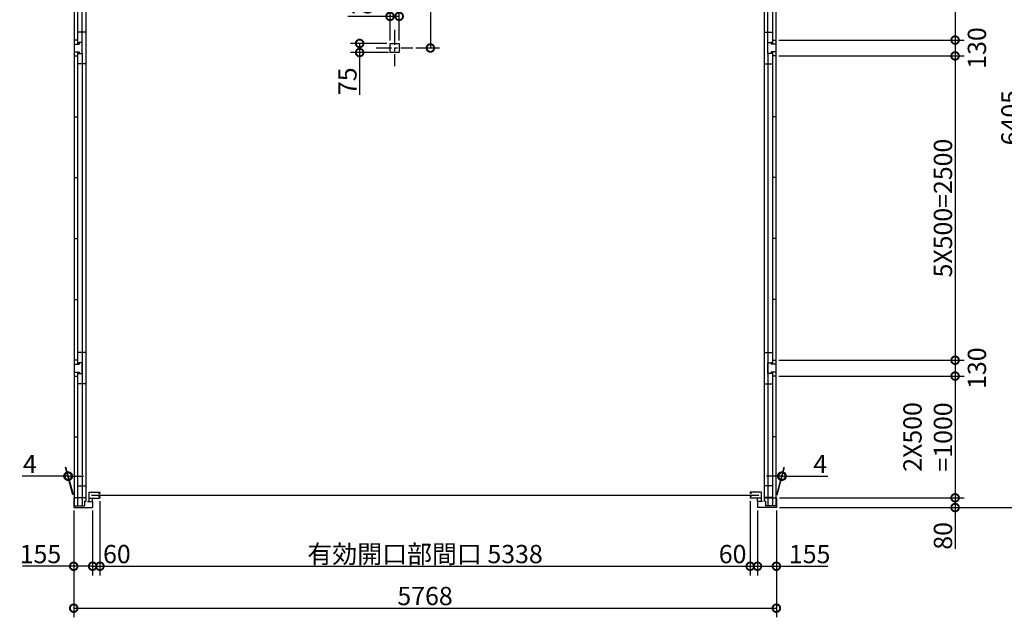
# Model space of a CAD drawing. Extents: x -35008 to -10877, y -2824 to 14162.
# Drawn here: x -30009 to -21927, y 4164 to 9073 of the extents above; entities that cross this region are included whole.
import ezdxf

# ---------------------------------------------------------------- set-up
doc = ezdxf.new("R2010")
doc.units = 0
doc.header["$LTSCALE"] = 20
doc.header["$PDMODE"] = 3
doc.header["$PDSIZE"] = 2
doc.linetypes.add('CENTER', pattern=[2, 1.25, -0.25, 0.25, -0.25])
doc.layers.get('0').update_dxf_attribs({"linetype": 'CONTINUOUS'})
doc.layers.get('DEFPOINTS').update_dxf_attribs({"linetype": 'CONTINUOUS'})
for name, color, linetype in [('センター', 3, 'CENTER'), ('寸法', 4, 'CONTINUOUS'), ('部品1', 7, 'CONTINUOUS')]:
    doc.layers.add(name, color=color, linetype=linetype)
doc.styles.add('STYLE1', font='isocp.shx', dxfattribs={"bigfont": 'bigfont.shx'})
doc.dimstyles.new('INABA_S50G', dxfattribs={"dimtxt": 150, "dimasz": 125, "dimexe": 75, "dimexo": 25, "dimgap": 25, "dimtad": 3, "dimdec": 1, "dimdsep": 46, "dimtxsty": 'STYLE1', "dimblk1": 'DOTSMALL', "dimblk2": 'DOTSMALL', "dimsah": 1, "dimcen": 0, "dimclrt": 7, "dimadec": 0, "dimazin": 0, "dimtfac": 1, "dimtdec": 4, "dimtix": 1, "dimtmove": 0, "dimatfit": 3, "dimldrblk": 'DOTSMALL', "dimfxl": 1, "dimtolj": 1, "dimtzin": 0, "dimarcsym": 0})

# ---------------------------------------------------------------- blocks, each defined once
blk = doc.blocks.new('_DOTSMALL')
at = {"color": 0, "linetype": 'ByBlock', "ltscale": 50, "const_width": 0.5}
blk.add_lwpolyline([(-0.0625, 0, 1), (0.0625, 0, 1)], format="xyb", close=True, dxfattribs=at)
blk = doc.blocks.new('*D12')
at = {"layer": 'DEFPOINTS', "color": 0, "ltscale": 50}
for p in [(-23797.9, 5145.7), (-23797.9, 5065.7), (-22330.5, 5065.7)]:
    blk.add_point(p, dxfattribs=at)
at = {"layer": '寸法', "color": 0, "lineweight": -2, "ltscale": 50}
for p, q in [((-23772.9, 5145.7), (-22255.5, 5145.7)), ((-22330.5, 5145.7), (-22330.5, 5065.7)), ((-23772.9, 5065.7), (-22255.5, 5065.7)), ((-22330.5, 5065.7), (-22330.5, 4725.6))]:
    blk.add_line(p, q, dxfattribs=at)
at = {"layer": '寸法', "color": 0, "lineweight": -2, "ltscale": 50, "xscale": 125, "yscale": 125, "zscale": 125}
for p, rotation in [((-22330.5, 5145.7), 90), ((-22330.5, 5065.7), 270)]:
    blk.add_blockref('_DOTSMALL', p, dxfattribs=dict(at, rotation=rotation))
at = {"layer": '寸法', "color": 7, "ltscale": 50, "insert": (-22430.5, 4833.2), "char_height": 150, "attachment_point": 5, "rotation": 90, "style": 'STYLE1'}
blk.add_mtext('\\A1;80', dxfattribs=at)
blk = doc.blocks.new('*D13')
at = {"layer": 'DEFPOINTS', "color": 0, "ltscale": 50}
for p in [(-23801.9, 8905.7), (-23801.9, 8775.7), (-22330.5, 8775.7)]:
    blk.add_point(p, dxfattribs=at)
at = {"layer": '寸法', "color": 0, "lineweight": -2, "ltscale": 50}
for p, q in [((-23776.9, 8905.7), (-22255.5, 8905.7)), ((-22330.5, 8905.7), (-22330.5, 8775.7)), ((-23776.9, 8775.7), (-22255.5, 8775.7))]:
    blk.add_line(p, q, dxfattribs=at)
at = {"layer": '寸法', "color": 0, "lineweight": -2, "ltscale": 50, "xscale": 125, "yscale": 125, "zscale": 125}
for p, rotation in [((-22330.5, 8905.7), 90), ((-22330.5, 8775.7), 270)]:
    blk.add_blockref('_DOTSMALL', p, dxfattribs=dict(at, rotation=rotation))
at = {"layer": '寸法', "color": 7, "ltscale": 50, "insert": (-22151.7, 8840.7), "char_height": 150, "attachment_point": 5, "rotation": 90, "style": 'STYLE1'}
blk.add_mtext('\\A1;130', dxfattribs=at)
blk = doc.blocks.new('*D21')
at = {"layer": 'DEFPOINTS', "color": 0, "ltscale": 50}
for p in [(-23801.9, 11405.7), (-23801.9, 8905.7), (-22330.5, 8905.7)]:
    blk.add_point(p, dxfattribs=at)
at = {"layer": '寸法', "color": 0, "lineweight": -2, "ltscale": 50}
for p, q in [((-23776.9, 11405.7), (-22255.5, 11405.7)), ((-22330.5, 11405.7), (-22330.5, 8905.7)), ((-23776.9, 8905.7), (-22255.5, 8905.7))]:
    blk.add_line(p, q, dxfattribs=at)
at = {"layer": '寸法', "color": 0, "lineweight": -2, "ltscale": 50, "xscale": 125, "yscale": 125, "zscale": 125}
for p, rotation in [((-22330.5, 11405.7), 90), ((-22330.5, 8905.7), 270)]:
    blk.add_blockref('_DOTSMALL', p, dxfattribs=dict(at, rotation=rotation))
at = {"layer": '寸法', "color": 7, "ltscale": 50, "insert": (-22430.5, 10155.7), "char_height": 150, "attachment_point": 5, "rotation": 90, "style": 'STYLE1'}
blk.add_mtext('\\A1;5X500=2500', dxfattribs=at)
blk = doc.blocks.new('*D24')
at = {"layer": 'DEFPOINTS', "color": 0, "ltscale": 50}
for p in [(-23801.9, 6275.7), (-23801.9, 6145.7), (-22330.5, 6145.7)]:
    blk.add_point(p, dxfattribs=at)
at = {"layer": '寸法', "color": 0, "lineweight": -2, "ltscale": 50}
for p, q in [((-23776.9, 6275.7), (-22255.5, 6275.7)), ((-22330.5, 6275.7), (-22330.5, 6145.7)), ((-23776.9, 6145.7), (-22255.5, 6145.7))]:
    blk.add_line(p, q, dxfattribs=at)
at = {"layer": '寸法', "color": 0, "lineweight": -2, "ltscale": 50, "xscale": 125, "yscale": 125, "zscale": 125}
for p, rotation in [((-22330.5, 6275.7), 90), ((-22330.5, 6145.7), 270)]:
    blk.add_blockref('_DOTSMALL', p, dxfattribs=dict(at, rotation=rotation))
at = {"layer": '寸法', "color": 7, "ltscale": 50, "insert": (-22151.7, 6210.7), "char_height": 150, "attachment_point": 5, "rotation": 90, "style": 'STYLE1'}
blk.add_mtext('\\A1;130', dxfattribs=at)
blk = doc.blocks.new('*D25')
at = {"layer": 'DEFPOINTS', "color": 0, "ltscale": 50}
for p in [(-23801.9, 6145.7), (-23797.9, 5145.7), (-22330.5, 5145.7)]:
    blk.add_point(p, dxfattribs=at)
at = {"layer": '寸法', "color": 0, "lineweight": -2, "ltscale": 50}
for p, q in [((-23776.9, 6145.7), (-22255.5, 6145.7)), ((-22330.5, 6145.7), (-22330.5, 5145.7)), ((-23772.9, 5145.7), (-22255.5, 5145.7))]:
    blk.add_line(p, q, dxfattribs=at)
at = {"layer": '寸法', "color": 0, "lineweight": -2, "ltscale": 50, "xscale": 125, "yscale": 125, "zscale": 125}
for p, rotation in [((-22330.5, 6145.7), 90), ((-22330.5, 5145.7), 270)]:
    blk.add_blockref('_DOTSMALL', p, dxfattribs=dict(at, rotation=rotation))
at = {"layer": '寸法', "color": 7, "ltscale": 50, "insert": (-22555.5, 5645.7), "char_height": 150, "attachment_point": 5, "rotation": 90, "style": 'STYLE1'}
blk.add_mtext('\\A1;2X500\\P=1000', dxfattribs=at)
blk = doc.blocks.new('*D26')
at = {"layer": 'DEFPOINTS', "color": 0, "ltscale": 50}
for p in [(-23801.9, 8775.7), (-23801.9, 6275.7), (-22330.5, 6275.7)]:
    blk.add_point(p, dxfattribs=at)
at = {"layer": '寸法', "color": 0, "lineweight": -2, "ltscale": 50}
for p, q in [((-23776.9, 8775.7), (-22255.5, 8775.7)), ((-22330.5, 8775.7), (-22330.5, 6275.7)), ((-23776.9, 6275.7), (-22255.5, 6275.7))]:
    blk.add_line(p, q, dxfattribs=at)
at = {"layer": '寸法', "color": 0, "lineweight": -2, "ltscale": 50, "xscale": 125, "yscale": 125, "zscale": 125}
for p, rotation in [((-22330.5, 8775.7), 90), ((-22330.5, 6275.7), 270)]:
    blk.add_blockref('_DOTSMALL', p, dxfattribs=dict(at, rotation=rotation))
at = {"layer": '寸法', "color": 7, "ltscale": 50, "insert": (-22430.5, 7525.7), "char_height": 150, "attachment_point": 5, "rotation": 90, "style": 'STYLE1'}
blk.add_mtext('\\A1;5X500=2500', dxfattribs=at)
blk = doc.blocks.new('*D33')
at = {"layer": 'DEFPOINTS', "color": 0, "ltscale": 50}
for p in [(-29350.9, 5143.3), (-29410.9, 5065.7), (-29350.9, 4583.7)]:
    blk.add_point(p, dxfattribs=at)
at = {"layer": '寸法', "color": 0, "lineweight": -2, "ltscale": 50}
for p, q in [((-29350.9, 5118.3), (-29350.9, 4508.7)), ((-29410.9, 5040.7), (-29410.9, 4508.7)), ((-29410.9, 4583.7), (-29350.9, 4583.7))]:
    blk.add_line(p, q, dxfattribs=at)
at = {"layer": '寸法', "color": 0, "lineweight": -2, "ltscale": 50, "xscale": 125, "yscale": 125, "zscale": 125, "rotation": 180}
blk.add_blockref('_DOTSMALL', (-29410.9, 4583.7), dxfattribs=at)
at = {"layer": '寸法', "color": 0, "lineweight": -2, "ltscale": 50, "xscale": 125, "yscale": 125, "zscale": 125}
blk.add_blockref('_DOTSMALL', (-29350.9, 4583.7), dxfattribs=at)
at = {"layer": '寸法', "color": 7, "ltscale": 50, "insert": (-29211.5, 4683.7), "char_height": 150, "attachment_point": 5, "style": 'STYLE1'}
blk.add_mtext('\\A1;60', dxfattribs=at)
blk = doc.blocks.new('*D34')
at = {"layer": 'DEFPOINTS', "color": 0, "ltscale": 50}
for p in [(-24012.9, 5143.3), (-23952.9, 5065.7), (-23952.9, 4583.7)]:
    blk.add_point(p, dxfattribs=at)
at = {"layer": '寸法', "color": 0, "lineweight": -2, "ltscale": 50}
for p, q in [((-24012.9, 5118.3), (-24012.9, 4508.7)), ((-23952.9, 5040.7), (-23952.9, 4508.7)), ((-24012.9, 4583.7), (-23952.9, 4583.7))]:
    blk.add_line(p, q, dxfattribs=at)
at = {"layer": '寸法', "color": 0, "lineweight": -2, "ltscale": 50, "xscale": 125, "yscale": 125, "zscale": 125, "rotation": 180}
blk.add_blockref('_DOTSMALL', (-24012.9, 4583.7), dxfattribs=at)
at = {"layer": '寸法', "color": 0, "lineweight": -2, "ltscale": 50, "xscale": 125, "yscale": 125, "zscale": 125}
blk.add_blockref('_DOTSMALL', (-23952.9, 4583.7), dxfattribs=at)
at = {"layer": '寸法', "color": 7, "ltscale": 50, "insert": (-24157.2, 4683.7), "char_height": 150, "attachment_point": 5, "style": 'STYLE1'}
blk.add_mtext('\\A1;60', dxfattribs=at)
blk = doc.blocks.new('*D35')
at = {"layer": 'DEFPOINTS', "color": 0, "ltscale": 50}
for p in [(-29350.9, 5143.3), (-24012.9, 5143.3), (-24012.9, 4583.7)]:
    blk.add_point(p, dxfattribs=at)
at = {"layer": '寸法', "color": 0, "lineweight": -2, "ltscale": 50}
for p, q in [((-29350.9, 5118.3), (-29350.9, 4508.7)), ((-24012.9, 5118.3), (-24012.9, 4508.7)), ((-29350.9, 4583.7), (-24012.9, 4583.7))]:
    blk.add_line(p, q, dxfattribs=at)
at = {"layer": '寸法', "color": 0, "lineweight": -2, "ltscale": 50, "xscale": 125, "yscale": 125, "zscale": 125, "rotation": 180}
blk.add_blockref('_DOTSMALL', (-29350.9, 4583.7), dxfattribs=at)
at = {"layer": '寸法', "color": 0, "lineweight": -2, "ltscale": 50, "xscale": 125, "yscale": 125, "zscale": 125}
blk.add_blockref('_DOTSMALL', (-24012.9, 4583.7), dxfattribs=at)
at = {"layer": '寸法', "color": 7, "ltscale": 50, "insert": (-26681.9, 4683.7), "char_height": 150, "attachment_point": 5, "style": 'STYLE1'}
blk.add_mtext('\\A1;有効開口部間口 5338', dxfattribs=at)
blk = doc.blocks.new('*D36')
at = {"layer": 'DEFPOINTS', "color": 0, "ltscale": 50}
for p in [(-29565.9, 5065.7), (-29410.9, 5065.7), (-29410.9, 4583.7)]:
    blk.add_point(p, dxfattribs=at)
at = {"layer": '寸法', "color": 0, "lineweight": -2, "ltscale": 50}
for p, q in [((-29565.9, 5040.7), (-29565.9, 4508.7)), ((-29410.9, 5040.7), (-29410.9, 4508.7)), ((-29565.9, 4583.7), (-29987.1, 4583.7)), ((-29410.9, 4583.7), (-29565.9, 4583.7))]:
    blk.add_line(p, q, dxfattribs=at)
at = {"layer": '寸法', "color": 0, "lineweight": -2, "ltscale": 50, "xscale": 125, "yscale": 125, "zscale": 125, "rotation": 180}
blk.add_blockref('_DOTSMALL', (-29565.9, 4583.7), dxfattribs=at)
at = {"layer": '寸法', "color": 0, "lineweight": -2, "ltscale": 50, "xscale": 125, "yscale": 125, "zscale": 125}
blk.add_blockref('_DOTSMALL', (-29410.9, 4583.7), dxfattribs=at)
at = {"layer": '寸法', "color": 7, "ltscale": 50, "insert": (-29839, 4683.7), "char_height": 150, "attachment_point": 5, "style": 'STYLE1'}
blk.add_mtext('\\A1;155', dxfattribs=at)
blk = doc.blocks.new('*D3')
at = {"layer": 'DEFPOINTS', "color": 0, "ltscale": 50}
for p in [(-29565.9, 5065.7), (-23797.9, 5065.7), (-23797.9, 4239.2)]:
    blk.add_point(p, dxfattribs=at)
at = {"layer": '寸法', "color": 0, "lineweight": -2, "ltscale": 50}
for p, q in [((-29565.9, 5040.7), (-29565.9, 4164.2)), ((-23797.9, 5040.7), (-23797.9, 4164.2)), ((-29565.9, 4239.2), (-23797.9, 4239.2))]:
    blk.add_line(p, q, dxfattribs=at)
at = {"layer": '寸法', "color": 0, "lineweight": -2, "ltscale": 50, "xscale": 125, "yscale": 125, "zscale": 125, "rotation": 180}
blk.add_blockref('_DOTSMALL', (-29565.9, 4239.2), dxfattribs=at)
at = {"layer": '寸法', "color": 0, "lineweight": -2, "ltscale": 50, "xscale": 125, "yscale": 125, "zscale": 125}
blk.add_blockref('_DOTSMALL', (-23797.9, 4239.2), dxfattribs=at)
at = {"layer": '寸法', "color": 7, "ltscale": 50, "insert": (-26681.9, 4339.2), "char_height": 150, "attachment_point": 5, "style": 'STYLE1'}
blk.add_mtext('\\A1;5768', dxfattribs=at)
blk = doc.blocks.new('*D4')
at = {"layer": 'DEFPOINTS', "color": 0, "ltscale": 50}
for p in [(-23952.9, 5065.7), (-23797.9, 5065.7), (-23797.9, 4583.7)]:
    blk.add_point(p, dxfattribs=at)
at = {"layer": '寸法', "color": 0, "lineweight": -2, "ltscale": 50}
for p, q in [((-23952.9, 5040.7), (-23952.9, 4508.7)), ((-23797.9, 5040.7), (-23797.9, 4508.7)), ((-23952.9, 4583.7), (-23797.9, 4583.7)), ((-23797.9, 4583.7), (-23376.7, 4583.7))]:
    blk.add_line(p, q, dxfattribs=at)
at = {"layer": '寸法', "color": 0, "lineweight": -2, "ltscale": 50, "xscale": 125, "yscale": 125, "zscale": 125, "rotation": 180}
blk.add_blockref('_DOTSMALL', (-23952.9, 4583.7), dxfattribs=at)
at = {"layer": '寸法', "color": 0, "lineweight": -2, "ltscale": 50, "xscale": 125, "yscale": 125, "zscale": 125}
blk.add_blockref('_DOTSMALL', (-23797.9, 4583.7), dxfattribs=at)
at = {"layer": '寸法', "color": 7, "ltscale": 50, "insert": (-23524.8, 4683.7), "char_height": 150, "attachment_point": 5, "style": 'STYLE1'}
blk.add_mtext('\\A1;155', dxfattribs=at)
blk = doc.blocks.new('*D10')
at = {"layer": 'DEFPOINTS', "color": 0, "ltscale": 50}
for p in [(-23801.9, 11470.7), (-23797.9, 5065.7), (-21776.3, 5065.7)]:
    blk.add_point(p, dxfattribs=at)
at = {"layer": '寸法', "color": 0, "lineweight": -2, "ltscale": 50}
for p, q in [((-23776.9, 11470.7), (-21701.3, 11470.7)), ((-21776.3, 11470.7), (-21776.3, 5065.7)), ((-23772.9, 5065.7), (-21701.3, 5065.7))]:
    blk.add_line(p, q, dxfattribs=at)
at = {"layer": '寸法', "color": 0, "lineweight": -2, "ltscale": 50, "xscale": 125, "yscale": 125, "zscale": 125}
for p, rotation in [((-21776.3, 11470.7), 90), ((-21776.3, 5065.7), 270)]:
    blk.add_blockref('_DOTSMALL', p, dxfattribs=dict(at, rotation=rotation))
at = {"layer": '寸法', "color": 7, "ltscale": 50, "insert": (-21876.3, 8268.2), "char_height": 150, "attachment_point": 5, "rotation": 90, "style": 'STYLE1'}
blk.add_mtext('\\A1;6405', dxfattribs=at)
blk = doc.blocks.new('*D44')
at = {"layer": 'DEFPOINTS', "color": 0, "ltscale": 50}
for p in [(-29609.6, 5323.7), (-29565.9, 5145.7), (-29561.9, 5145.7)]:
    blk.add_point(p, dxfattribs=at)
at = {"layer": '寸法', "color": 0, "lineweight": -2, "ltscale": 50}
for p, q in [((-29572.6, 5170.7), (-29633.7, 5398.7)), ((-29568.6, 5170.7), (-29629.7, 5398.7)), ((-29613.6, 5323.7), (-29988.6, 5323.7)), ((-29609.6, 5323.7), (-29613.6, 5323.7)), ((-29609.6, 5323.7), (-29484.6, 5323.7))]:
    blk.add_line(p, q, dxfattribs=at)
at = {"layer": '寸法', "color": 0, "lineweight": -2, "ltscale": 50, "xscale": 125, "yscale": 125, "zscale": 125}
blk.add_blockref('_DOTSMALL', (-29613.6, 5323.7), dxfattribs=at)
at = {"layer": '寸法', "color": 0, "lineweight": -2, "ltscale": 50, "xscale": 125, "yscale": 125, "zscale": 125, "rotation": 180}
blk.add_blockref('_DOTSMALL', (-29609.6, 5323.7), dxfattribs=at)
at = {"layer": '寸法', "color": 7, "ltscale": 50, "insert": (-29926.1, 5423.7), "char_height": 150, "attachment_point": 5, "style": 'STYLE1'}
blk.add_mtext('\\A1;4', dxfattribs=at)
blk = doc.blocks.new('*D45')
at = {"layer": 'DEFPOINTS', "color": 0, "ltscale": 50}
for p in [(-23750.2, 5323.7), (-23801.9, 5145.7), (-23797.9, 5145.7)]:
    blk.add_point(p, dxfattribs=at)
at = {"layer": '寸法', "color": 0, "lineweight": -2, "ltscale": 50}
for p, q in [((-23795.2, 5170.7), (-23734.1, 5398.7)), ((-23791.2, 5170.7), (-23730.1, 5398.7)), ((-23754.2, 5323.7), (-23879.2, 5323.7)), ((-23754.2, 5323.7), (-23750.2, 5323.7)), ((-23750.2, 5323.7), (-23375.2, 5323.7))]:
    blk.add_line(p, q, dxfattribs=at)
at = {"layer": '寸法', "color": 0, "lineweight": -2, "ltscale": 50, "xscale": 125, "yscale": 125, "zscale": 125}
blk.add_blockref('_DOTSMALL', (-23754.2, 5323.7), dxfattribs=at)
at = {"layer": '寸法', "color": 0, "lineweight": -2, "ltscale": 50, "xscale": 125, "yscale": 125, "zscale": 125, "rotation": 180}
blk.add_blockref('_DOTSMALL', (-23750.2, 5323.7), dxfattribs=at)
at = {"layer": '寸法', "color": 7, "ltscale": 50, "insert": (-23437.7, 5423.7), "char_height": 150, "attachment_point": 5, "style": 'STYLE1'}
blk.add_mtext('\\A1;4', dxfattribs=at)
blk = doc.blocks.new('*D46')
at = {"layer": 'DEFPOINTS', "color": 0, "ltscale": 50}
for p in [(-26866.9, 11470.7), (-26781.9, 8840.7), (-26638.2, 8840.7)]:
    blk.add_point(p, dxfattribs=at)
at = {"layer": '寸法', "color": 0, "lineweight": -2, "ltscale": 50}
for p, q in [((-26841.9, 11470.7), (-26563.2, 11470.7)), ((-26638.2, 11470.7), (-26638.2, 8840.7)), ((-26756.9, 8840.7), (-26563.2, 8840.7))]:
    blk.add_line(p, q, dxfattribs=at)
at = {"layer": '寸法', "color": 0, "lineweight": -2, "ltscale": 50, "xscale": 125, "yscale": 125, "zscale": 125}
for p, rotation in [((-26638.2, 11470.7), 90), ((-26638.2, 8840.7), 270)]:
    blk.add_blockref('_DOTSMALL', p, dxfattribs=dict(at, rotation=rotation))
at = {"layer": '寸法', "color": 7, "ltscale": 50, "insert": (-26738.2, 10155.7), "char_height": 150, "attachment_point": 5, "rotation": 90, "style": 'STYLE1'}
blk.add_mtext('\\A1;2630', dxfattribs=at)
blk = doc.blocks.new('*D47')
at = {"layer": 'DEFPOINTS', "color": 0, "ltscale": 50}
for p in [(-26894.4, 9100.6), (-26969.4, 8878.2), (-26894.4, 8878.2)]:
    blk.add_point(p, dxfattribs=at)
at = {"layer": '寸法', "color": 0, "lineweight": -2, "ltscale": 50}
for p, q in [((-26969.4, 8903.2), (-26969.4, 9175.6)), ((-26894.4, 8903.2), (-26894.4, 9175.6)), ((-26969.4, 9100.6), (-27315.6, 9100.6)), ((-26894.4, 9100.6), (-26969.4, 9100.6))]:
    blk.add_line(p, q, dxfattribs=at)
at = {"layer": '寸法', "color": 0, "lineweight": -2, "ltscale": 50, "xscale": 125, "yscale": 125, "zscale": 125, "rotation": 180}
blk.add_blockref('_DOTSMALL', (-26969.4, 9100.6), dxfattribs=at)
at = {"layer": '寸法', "color": 0, "lineweight": -2, "ltscale": 50, "xscale": 125, "yscale": 125, "zscale": 125}
blk.add_blockref('_DOTSMALL', (-26894.4, 9100.6), dxfattribs=at)
at = {"layer": '寸法', "color": 7, "ltscale": 50, "insert": (-27205, 9200.6), "char_height": 150, "attachment_point": 5, "style": 'STYLE1'}
blk.add_mtext('\\A1;75', dxfattribs=at)
blk = doc.blocks.new('*D48')
at = {"layer": 'DEFPOINTS', "color": 0, "ltscale": 50}
for p in [(-26969.4, 8878.2), (-27219, 8803.2), (-26956.2, 8803.2)]:
    blk.add_point(p, dxfattribs=at)
at = {"layer": '寸法', "color": 0, "lineweight": -2, "ltscale": 50}
for p, q in [((-26994.4, 8878.2), (-27294, 8878.2)), ((-27219, 8878.2), (-27219, 8803.2)), ((-26981.2, 8803.2), (-27294, 8803.2)), ((-27219, 8803.2), (-27219, 8457))]:
    blk.add_line(p, q, dxfattribs=at)
at = {"layer": '寸法', "color": 0, "lineweight": -2, "ltscale": 50, "xscale": 125, "yscale": 125, "zscale": 125}
for p, rotation in [((-27219, 8878.2), 90), ((-27219, 8803.2), 270)]:
    blk.add_blockref('_DOTSMALL', p, dxfattribs=dict(at, rotation=rotation))
at = {"layer": '寸法', "color": 7, "ltscale": 50, "insert": (-27319, 8567.6), "char_height": 150, "attachment_point": 5, "rotation": 90, "style": 'STYLE1'}
blk.add_mtext('\\A1;75', dxfattribs=at)

msp = doc.modelspace()

# ---------------------------------------------------------------- linework, layer by layer
at = {"layer": 'センター', "ltscale": 5}
for p, q in [((-26931.93, 8990.72), (-26931.93, 8690.72)), ((-27081.93, 8840.72), (-26781.93, 8840.72))]:
    msp.add_line(p, q, dxfattribs=at)
at = {"layer": '部品1', "ltscale": 50}
for p, q in [((-29561.93, 11470.72), (-29561.93, 5081.22)), ((-29533.93, 11442.72), (-29533.93, 8872.72)), ((-29496.93, 8885.72), (-29496.93, 11405.72)), ((-23866.93, 8885.72), (-23866.93, 11405.72)), ((-23829.93, 11442.72), (-23829.93, 8872.72)), ((-29466.93, 11375.72), (-29466.93, 5119.22)), ((-23896.93, 11375.72), (-23896.93, 5119.22)), ((-23801.93, 9405.72), (-23801.93, 5081.22)), ((-29533.93, 8905.72), (-29561.93, 8905.72)), ((-29466.93, 8970.72), (-29533.93, 8970.72)), ((-23896.93, 8970.72), (-23829.93, 8970.72)), ((-23829.93, 8905.72), (-23801.93, 8905.72)), ((-29561.93, 8872.72), (-29521.93, 8872.72)), ((-29533.93, 8885.72), (-29521.93, 8885.72)), ((-29496.93, 8885.72), (-29521.93, 8885.72)), ((-29521.93, 8885.72), (-29521.93, 8872.72)), ((-29496.93, 8795.72), (-29496.93, 8885.72)), ((-26969.43, 8878.22), (-26894.43, 8878.22)), ((-26969.43, 8803.22), (-26969.43, 8878.22)), ((-26894.43, 8878.22), (-26894.43, 8803.22)), ((-23866.93, 8885.72), (-23841.93, 8885.72)), ((-23866.93, 8795.72), (-23866.93, 8885.72)), ((-23841.93, 8885.72), (-23841.93, 8872.72)), ((-23829.93, 8885.72), (-23841.93, 8885.72)), ((-23801.93, 8872.72), (-23841.93, 8872.72)), ((-29561.93, 8808.72), (-29521.93, 8808.72)), ((-29561.93, 8775.72), (-29533.93, 8775.72)), ((-29533.93, 8808.72), (-29533.93, 6242.72)), ((-29533.93, 8795.72), (-29496.93, 8795.72)), ((-29521.93, 8808.72), (-29521.93, 8795.72)), ((-29521.93, 8795.72), (-29496.93, 8795.72)), ((-29496.93, 8795.72), (-29496.93, 8370.72)), ((-29496.93, 8795.72), (-29496.93, 8370.72)), ((-29496.93, 8795.72), (-29496.93, 5145.72)), ((-29496.93, 8795.72), (-29496.93, 5081.22)), ((-26894.43, 8803.22), (-26969.43, 8803.22)), ((-23866.93, 8795.72), (-23866.93, 8370.72)), ((-23866.93, 8795.72), (-23866.93, 8370.72)), ((-23841.93, 8795.72), (-23866.93, 8795.72)), ((-23866.93, 8795.72), (-23866.93, 5145.72)), ((-23866.93, 8795.72), (-23866.93, 5081.22)), ((-23829.93, 8795.72), (-23866.93, 8795.72)), ((-23841.93, 8808.72), (-23841.93, 8795.72)), ((-23801.93, 8808.72), (-23841.93, 8808.72)), ((-23829.93, 8808.72), (-23829.93, 6242.72)), ((-23801.93, 8775.72), (-23829.93, 8775.72)), ((-29466.93, 8710.72), (-29533.93, 8710.72)), ((-23896.93, 8710.72), (-23829.93, 8710.72)), ((-29561.93, 8275.72), (-29533.93, 8275.72)), ((-23801.93, 8275.72), (-23829.93, 8275.72)), ((-29561.93, 7775.72), (-29533.93, 7775.72)), ((-23801.93, 7775.72), (-23829.93, 7775.72)), ((-29561.93, 7275.72), (-29533.93, 7275.72)), ((-23801.93, 7275.72), (-23829.93, 7275.72)), ((-29561.93, 6775.72), (-29533.93, 6775.72)), ((-23801.93, 6775.72), (-23829.93, 6775.72)), ((-29466.93, 6340.72), (-29533.93, 6340.72)), ((-23896.93, 6340.72), (-23829.93, 6340.72)), ((-29533.93, 6275.72), (-29561.93, 6275.72)), ((-29561.93, 6242.72), (-29521.93, 6242.72)), ((-29533.93, 6255.72), (-29521.93, 6255.72)), ((-29496.93, 6255.72), (-29521.93, 6255.72)), ((-29521.93, 6255.72), (-29521.93, 6242.72)), ((-29496.93, 6165.72), (-29496.93, 6255.72)), ((-23866.93, 6255.72), (-23841.93, 6255.72)), ((-23866.93, 6165.72), (-23866.93, 6255.72)), ((-23841.93, 6255.72), (-23841.93, 6242.72)), ((-23829.93, 6255.72), (-23841.93, 6255.72)), ((-23801.93, 6242.72), (-23841.93, 6242.72)), ((-23829.93, 6275.72), (-23801.93, 6275.72)), ((-29561.93, 6178.72), (-29521.93, 6178.72)), ((-29561.93, 6145.72), (-29533.93, 6145.72)), ((-29533.93, 6178.72), (-29533.93, 5081.22)), ((-29533.93, 6165.72), (-29496.93, 6165.72)), ((-29521.93, 6178.72), (-29521.93, 6165.72)), ((-29521.93, 6165.72), (-29496.93, 6165.72)), ((-23841.93, 6165.72), (-23866.93, 6165.72)), ((-23829.93, 6165.72), (-23866.93, 6165.72)), ((-23841.93, 6178.72), (-23841.93, 6165.72)), ((-23801.93, 6178.72), (-23841.93, 6178.72)), ((-23829.93, 6178.72), (-23829.93, 5081.22)), ((-23801.93, 6145.72), (-23829.93, 6145.72)), ((-29466.93, 6080.72), (-29533.93, 6080.72)), ((-23896.93, 6080.72), (-23829.93, 6080.72)), ((-29561.93, 5645.72), (-29533.93, 5645.72)), ((-23801.93, 5645.72), (-23829.93, 5645.72)), ((-29533.93, 5244.22), (-29466.93, 5244.22)), ((-29440.93, 5193.32), (-29440.93, 5143.32)), ((-29440.93, 5193.32), (-29350.93, 5193.32)), ((-29362.93, 5181.32), (-29350.93, 5181.32)), ((-29350.93, 5193.32), (-29350.93, 5181.32)), ((-24012.93, 5193.32), (-24012.93, 5181.32)), ((-23922.93, 5193.32), (-24012.93, 5193.32)), ((-24000.93, 5181.32), (-24012.93, 5181.32)), ((-23922.93, 5193.32), (-23922.93, 5143.32)), ((-23829.93, 5244.22), (-23896.93, 5244.22)), ((-29466.93, 5145.72), (-29565.93, 5145.72)), ((-29565.93, 5145.72), (-29565.93, 5065.72)), ((-29533.93, 5149.22), (-29466.93, 5149.22)), ((-29476.43, 5119.22), (-29466.93, 5119.22)), ((-29476.43, 5119.22), (-29476.43, 5081.22)), ((-29451.93, 5116.72), (-29410.93, 5116.72)), ((-29440.93, 5143.32), (-29440.93, 5116.72)), ((-29440.93, 5143.32), (-29350.93, 5143.32)), ((-29420.93, 5168.32), (-23942.93, 5168.32)), ((-29410.93, 5116.72), (-29410.93, 5143.32)), ((-29410.93, 5116.72), (-29410.93, 5065.72)), ((-29362.93, 5155.32), (-29350.93, 5155.32)), ((-29350.93, 5155.32), (-29350.93, 5143.32)), ((-24000.93, 5155.32), (-24012.93, 5155.32)), ((-24012.93, 5155.32), (-24012.93, 5143.32)), ((-23922.93, 5143.32), (-24012.93, 5143.32)), ((-23952.93, 5116.72), (-23952.93, 5143.32)), ((-23911.93, 5116.72), (-23952.93, 5116.72)), ((-23952.93, 5116.72), (-23952.93, 5065.72)), ((-23922.93, 5143.32), (-23922.93, 5116.72)), ((-23829.93, 5149.22), (-23896.93, 5149.22)), ((-23896.93, 5145.72), (-23797.93, 5145.72)), ((-23887.43, 5119.22), (-23896.93, 5119.22)), ((-23887.43, 5119.22), (-23887.43, 5081.22)), ((-23797.93, 5145.72), (-23797.93, 5065.72)), ((-29565.93, 5081.22), (-29476.43, 5081.22)), ((-29565.93, 5065.72), (-29410.93, 5065.72)), ((-23797.93, 5065.72), (-23952.93, 5065.72)), ((-23797.93, 5081.22), (-23887.43, 5081.22))]:
    msp.add_line(p, q, dxfattribs=at)

# ---------------------------------------------------------------- dimensions: what is measured, and where the dimension line sits
at = {"layer": '寸法', "ltscale": 50}
for base, p1, p2, picture, middle in [((-26638.21, 8840.72), (-26866.93, 11470.72), (-26781.93, 8840.72), '*D46', (-26738.23, 10155.72)), ((-21776.34, 5065.72), (-23801.93, 11470.72), (-23797.93, 5065.72), '*D10', (-21876.34, 8268.22))]:
    dim = msp.add_linear_dim(base=base, p1=p1, p2=p2, angle=90, dimstyle='INABA_S50G', dxfattribs=at)
    dim.commit()
    dim.dimension.update_dxf_attribs({"geometry": picture, "text_midpoint": middle})
for base, p1, p2, text, picture, middle in [((-22330.51, 8905.72), (-23801.93, 11405.72), (-23801.93, 8905.72), '5X500=<>', '*D21', (-22430.53, 10155.72)), ((-22330.51, 6275.72), (-23801.93, 8775.72), (-23801.93, 6275.72), '5X500=<>', '*D26', (-22430.53, 7525.72)), ((-22330.51, 5145.72), (-23801.93, 6145.72), (-23797.93, 5145.72), '2X500\\P=<>', '*D25', (-22555.53, 5645.72))]:
    dim = msp.add_linear_dim(base=base, p1=p1, p2=p2, angle=90, text=text, dimstyle='INABA_S50G', dxfattribs=at)
    dim.commit()
    dim.dimension.update_dxf_attribs({"geometry": picture, "text_midpoint": middle})
for base, p1, p2, picture, middle in [((-26894.43, 9100.57), (-26969.43, 8878.22), (-26894.43, 8878.22), '*D47', (-27205.04, 9100.57)), ((-29609.62, 5323.7), (-29565.93, 5145.72), (-29561.93, 5145.72), '*D44', (-29926.12, 5323.7)), ((-23750.24, 5323.7), (-23801.93, 5145.72), (-23797.93, 5145.72), '*D45', (-23437.74, 5323.7)), ((-29410.93, 4583.75), (-29565.93, 5065.72), (-29410.93, 5065.72), '*D36', (-29839.04, 4583.75)), ((-23797.93, 4583.75), (-23952.93, 5065.72), (-23797.93, 5065.72), '*D4', (-23524.83, 4583.75))]:
    dim = msp.add_linear_dim(base=base, p1=p1, p2=p2, dimstyle='INABA_S50G', dxfattribs=at)
    dim.commit()
    dim.dimension.update_dxf_attribs({"geometry": picture, "text_midpoint": middle, "dimtype": 160})
for base, p1, p2, picture, middle in [((-22330.51, 8775.72), (-23801.93, 8905.72), (-23801.93, 8775.72), '*D13', (-22151.72, 8840.72)), ((-22330.51, 6145.72), (-23801.93, 6275.72), (-23801.93, 6145.72), '*D24', (-22151.72, 6210.72))]:
    dim = msp.add_linear_dim(base=base, p1=p1, p2=p2, angle=90, dimstyle='INABA_S50G', override={"dimtmove": 2}, dxfattribs=at)
    dim.commit()
    dim.dimension.update_dxf_attribs({"geometry": picture, "text_midpoint": middle, "dimtype": 160})
for base, p1, p2, picture, middle in [((-27218.98, 8803.22), (-26969.43, 8878.22), (-26956.25, 8803.22), '*D48', (-27218.98, 8567.61)), ((-22330.51, 5065.72), (-23797.93, 5145.72), (-23797.93, 5065.72), '*D12', (-22330.51, 4833.16))]:
    dim = msp.add_linear_dim(base=base, p1=p1, p2=p2, angle=90, dimstyle='INABA_S50G', dxfattribs=at)
    dim.commit()
    dim.dimension.update_dxf_attribs({"geometry": picture, "text_midpoint": middle, "dimtype": 160})
for base, p1, p2, picture, middle in [((-29350.93, 4583.75), (-29410.93, 5065.72), (-29350.93, 5143.32), '*D33', (-29211.55, 4583.75)), ((-23952.93, 4583.75), (-24012.93, 5143.32), (-23952.93, 5065.72), '*D34', (-24157.18, 4583.75))]:
    dim = msp.add_linear_dim(base=base, p1=p1, p2=p2, dimstyle='INABA_S50G', override={"dimtmove": 1}, dxfattribs=at)
    dim.commit()
    dim.dimension.update_dxf_attribs({"geometry": picture, "text_midpoint": middle, "dimtype": 160})
dim = msp.add_linear_dim(base=(-24012.93, 4583.75), p1=(-29350.93, 5143.32), p2=(-24012.93, 5143.32), text='有効開口部間口 <>', dimstyle='INABA_S50G', dxfattribs=at)
dim.commit()
dim.dimension.update_dxf_attribs({"geometry": '*D35', "text_midpoint": (-26681.93, 4683.75)})
dim = msp.add_linear_dim(base=(-23797.93, 4239.16), p1=(-29565.93, 5065.72), p2=(-23797.93, 5065.72), dimstyle='INABA_S50G', dxfattribs=at)
dim.commit()
dim.dimension.update_dxf_attribs({"geometry": '*D3', "text_midpoint": (-26681.93, 4339.16)})

doc.saveas('drawing.dxf')
